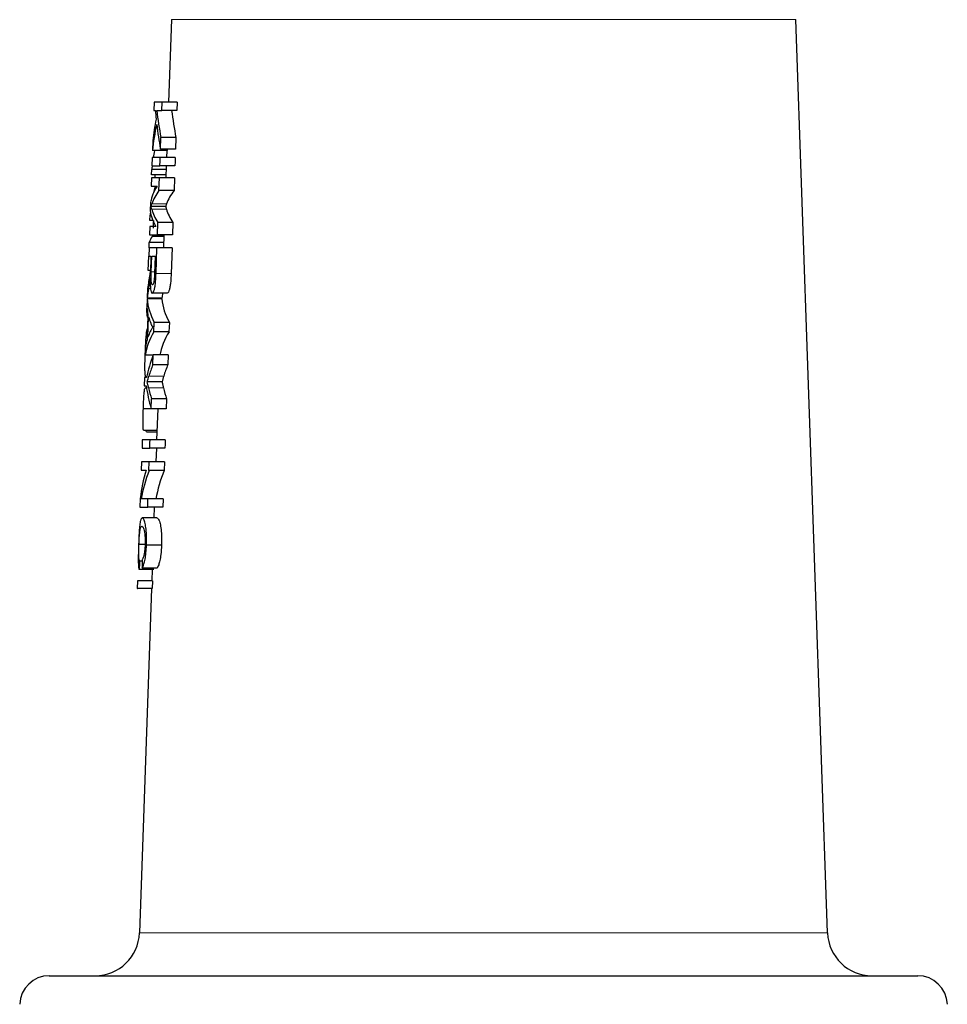
# Model space of a CAD drawing. Units: inches. Extents: x 0.5 to 30.5, y 0.5 to 21.
# Drawn here: x 3.2 to 4.5, y 9.3 to 10.7 of the extents above; entities that cross this region are included whole.
import ezdxf

# ---------------------------------------------------------------- set-up
doc = ezdxf.new("R2010")
doc.units = ezdxf.units.IN
doc.header["$MEASUREMENT"] = 0

msp = doc.modelspace()

# ---------------------------------------------------------------- linework, layer by layer
at = {"color": 7, "linetype": 'Continuous', "lineweight": 30}
for p, q in [((3.3977, 10.6615), (3.3936, 10.5455)), ((4.3218, 9.3759), (4.2769, 10.6615)), ((3.3734, 10.5455), (3.373, 10.5337)), ((3.3848, 10.5455), (3.3734, 10.5455)), ((3.3844, 10.5337), (3.3848, 10.5455)), ((3.406, 10.5455), (3.3848, 10.5455)), ((3.406, 10.5455), (3.4056, 10.5337)), ((3.373, 10.5337), (3.3752, 10.5337)), ((3.3772, 10.5337), (3.3844, 10.5337)), ((3.4056, 10.5337), (3.3844, 10.5337)), ((3.3824, 10.4793), (3.383, 10.4954)), ((3.4042, 10.4954), (3.383, 10.4954)), ((3.4042, 10.4954), (3.4037, 10.4793)), ((3.3715, 10.4916), (3.371, 10.4771)), ((3.4037, 10.4793), (3.3824, 10.4793)), ((3.3707, 10.4675), (3.3703, 10.4558)), ((3.382, 10.4675), (3.3707, 10.4675)), ((3.3917, 10.4771), (3.371, 10.4771)), ((3.4032, 10.4675), (3.382, 10.4675)), ((3.3912, 10.4771), (3.3909, 10.4675)), ((3.3703, 10.4558), (3.3816, 10.4558)), ((3.4028, 10.4558), (3.3816, 10.4558)), ((3.3905, 10.4558), (3.3899, 10.4387)), ((3.3697, 10.4387), (3.3693, 10.4269)), ((3.381, 10.4387), (3.3697, 10.4387)), ((3.3699, 10.4429), (3.3701, 10.4504)), ((3.3901, 10.4429), (3.3699, 10.4429)), ((3.3903, 10.4504), (3.3701, 10.4504)), ((3.375, 10.4387), (3.3751, 10.4429)), ((3.3803, 10.421), (3.381, 10.4387)), ((3.4022, 10.4387), (3.381, 10.4387)), ((3.4022, 10.4387), (3.4016, 10.421)), ((3.3693, 10.4269), (3.3778, 10.4269)), ((3.3771, 10.4258), (3.3745, 10.4258)), ((3.4016, 10.421), (3.3803, 10.421)), ((3.3685, 10.4048), (3.3681, 10.3925)), ((3.3898, 10.3986), (3.369, 10.3986)), ((3.3676, 10.3788), (3.3679, 10.3863)), ((3.3691, 10.3863), (3.3679, 10.3863)), ((3.3673, 10.3703), (3.3669, 10.3585)), ((3.3758, 10.3703), (3.3673, 10.3703)), ((3.3715, 10.3788), (3.3676, 10.3788)), ((3.3781, 10.3585), (3.3787, 10.3761)), ((3.4, 10.3761), (3.3787, 10.3761)), ((3.4, 10.3761), (3.3993, 10.3585)), ((3.3669, 10.3585), (3.3781, 10.3585)), ((3.387, 10.3564), (3.3708, 10.3564)), ((3.3871, 10.3575), (3.3735, 10.3575)), ((3.3993, 10.3585), (3.3781, 10.3585)), ((3.3871, 10.3585), (3.3865, 10.3404)), ((3.3663, 10.3404), (3.3666, 10.3479)), ((3.3867, 10.3479), (3.3666, 10.3479)), ((3.3652, 10.3083), (3.3659, 10.3286)), ((3.3663, 10.3404), (3.3658, 10.3286)), ((3.3658, 10.3286), (3.369, 10.3286)), ((3.3774, 10.3404), (3.3663, 10.3404)), ((3.369, 10.3286), (3.3686, 10.3166)), ((3.3695, 10.3063), (3.3703, 10.3286)), ((3.3703, 10.3286), (3.375, 10.3286)), ((3.375, 10.3286), (3.3741, 10.3038)), ((3.3761, 10.3042), (3.3774, 10.3404)), ((3.3987, 10.3404), (3.3774, 10.3404)), ((3.3987, 10.3404), (3.3974, 10.3042)), ((3.3681, 10.3083), (3.3652, 10.3083)), ((3.3642, 10.2829), (3.3638, 10.2694)), ((3.3917, 10.2763), (3.3707, 10.2763)), ((3.3637, 10.2684), (3.3633, 10.256)), ((3.3844, 10.2684), (3.3637, 10.2684)), ((3.3845, 10.2694), (3.3638, 10.2694)), ((3.384, 10.2694), (3.384, 10.2684)), ((3.3648, 10.2465), (3.3635, 10.211)), ((3.3647, 10.2145), (3.3657, 10.2429)), ((3.3732, 10.2221), (3.3737, 10.2354)), ((3.3949, 10.2354), (3.3737, 10.2354)), ((3.3949, 10.2354), (3.3944, 10.2221)), ((3.3944, 10.2221), (3.3732, 10.2221)), ((3.3614, 10.2015), (3.361, 10.189)), ((3.361, 10.1909), (3.361, 10.1909)), ((3.3718, 10.189), (3.361, 10.189)), ((3.3715, 10.1757), (3.372, 10.1896)), ((3.3933, 10.1896), (3.372, 10.1896)), ((3.3933, 10.1896), (3.3928, 10.1757)), ((3.3928, 10.1757), (3.3715, 10.1757)), ((3.3599, 10.1576), (3.3595, 10.1458)), ((3.3627, 10.1576), (3.3599, 10.1576)), ((3.363, 10.1587), (3.3615, 10.1587)), ((3.3847, 10.1517), (3.3638, 10.1517)), ((3.3595, 10.1458), (3.3623, 10.1458)), ((3.3628, 10.1427), (3.3608, 10.1427)), ((3.3693, 10.1138), (3.3698, 10.1277)), ((3.391, 10.1277), (3.3698, 10.1277)), ((3.391, 10.1277), (3.3905, 10.1138)), ((3.3693, 10.1138), (3.3583, 10.1138)), ((3.3905, 10.1138), (3.3693, 10.1138)), ((3.3786, 10.1138), (3.377, 10.0701)), ((3.3775, 10.0829), (3.3589, 10.0829)), ((3.3774, 10.0808), (3.3635, 10.0808)), ((3.3678, 10.0701), (3.3568, 10.0701)), ((3.389, 10.0701), (3.3678, 10.0701)), ((3.3564, 10.0583), (3.3673, 10.0583)), ((3.3886, 10.0583), (3.3673, 10.0583)), ((3.3766, 10.0583), (3.3759, 10.0391)), ((3.3557, 10.0391), (3.3553, 10.0273)), ((3.3667, 10.0391), (3.3557, 10.0391)), ((3.3662, 10.0267), (3.3667, 10.0391)), ((3.3879, 10.0391), (3.3667, 10.0391)), ((3.3879, 10.0391), (3.3874, 10.0267)), ((3.3553, 10.0273), (3.3621, 10.0273)), ((3.3874, 10.0267), (3.3662, 10.0267)), ((3.3539, 9.9874), (3.3535, 9.975)), ((3.3648, 9.9867), (3.3553, 9.9867)), ((3.3644, 9.975), (3.3648, 9.9867)), ((3.386, 9.9867), (3.3648, 9.9867)), ((3.386, 9.9867), (3.3856, 9.975)), ((3.3535, 9.975), (3.3644, 9.975)), ((3.3856, 9.975), (3.3644, 9.975)), ((3.3737, 9.975), (3.3732, 9.96)), ((3.3775, 9.96), (3.3566, 9.96)), ((3.3606, 9.9225), (3.3521, 9.9225)), ((3.3839, 9.9216), (3.3627, 9.9216)), ((3.3568, 9.8991), (3.353, 9.8991)), ((3.3731, 9.8874), (3.3523, 9.8874)), ((3.3778, 9.8895), (3.3568, 9.8895)), ((3.3707, 9.8874), (3.3701, 9.8714)), ((3.3499, 9.8714), (3.3495, 9.8607)), ((3.3504, 9.8714), (3.3499, 9.8714)), ((3.3501, 9.8607), (3.3504, 9.8714)), ((3.3712, 9.8714), (3.3504, 9.8714)), ((3.3712, 9.8714), (3.3708, 9.8607)), ((3.3495, 9.8607), (3.3501, 9.8607)), ((3.3708, 9.8607), (3.3501, 9.8607)), ((3.3697, 9.8607), (3.3528, 9.3759)), ((3.2258, 9.3155), (4.4488, 9.3155))]:
    msp.add_line(p, q, dxfattribs=at)
at = {"color": 8, "linetype": 'Continuous', "lineweight": 0}
for p, q in [((4.2769, 10.6615), (3.3977, 10.6615)), ((3.391, 10.4024), (3.3702, 10.4024)), ((3.3908, 10.3945), (3.37, 10.3945)), ((3.3742, 10.3063), (3.3695, 10.3063)), ((3.3974, 10.3042), (3.3761, 10.3042)), ((3.3684, 10.2831), (3.3658, 10.2831)), ((3.387, 10.1596), (3.366, 10.1596)), ((3.3866, 10.1432), (3.3656, 10.1432)), ((3.3528, 9.3759), (4.3218, 9.3759))]:
    msp.add_line(p, q, dxfattribs=at)
at = {"color": 7, "linetype": 'Continuous', "lineweight": 30, "flags": 128}
for points in [[(3.3816, 10.4558), (3.3818, 10.4626), (3.382, 10.4675)], [(3.4032, 10.4675), (3.403, 10.4614), (3.4028, 10.4558)], [(3.3725, 10.3682), (3.3727, 10.3745), (3.3729, 10.3788)], [(3.3568, 10.0701), (3.3566, 10.0654), (3.3564, 10.0583)], [(3.3673, 10.0583), (3.3676, 10.0656), (3.3678, 10.0701)], [(3.389, 10.0701), (3.3888, 10.064), (3.3886, 10.0583)]]:
    msp.add_lwpolyline(points, dxfattribs=at)
at = {"color": 7, "linetype": 'Continuous', "lineweight": 30}
for centre, radius, start, end in [((3.2903, 9.378), 0.0625, 270, 358), ((4.3843, 9.378), 0.0625, 182, 270), ((3.2258, 9.2739), 0.0417, 90, 178), ((4.4488, 9.2739), 0.0417, 2, 90)]:
    msp.add_arc(centre, radius, start, end, dxfattribs=at)
for centre, major_axis, ratio, start_param, end_param in [((3.8373, 10.4677), (0.4669, 0), 0.729395, 2.98297, 3.071466), ((3.8373, 10.5673), (0, 0.4642), 0.998023, 1.643057, 1.669477), ((3.8373, 10.5834), (0, 0.463), 0.99939, 1.678133, 1.762014), ((3.8373, 10.5841), (0, 0.4423), 0.99939, 1.684824, 1.772752), ((3.8373, 10.4518), (0.4674, 0), 0.762142, 2.965788, 3.070374), ((3.8373, 10.5672), (0, 0.4636), 0.99939, 1.685714, 1.761736), ((3.8373, 10.4522), (0.4468, 0), 0.762142, 3.062012, 3.068306), ((3.8373, 10.4238), (0.4684, 0), 0.771113, 2.993447, 3.020312), ((3.8373, 10.4238), (0.4684, 0), 0.771113, 3.053029, 3.067868), ((3.8373, 10.3967), (0.4695, 0), 0.313466, 2.934625, 3.086248), ((3.8373, 10.3597), (0.4707, 0), 0.771113, 2.958211, 2.98001), ((3.8373, 10.3861), (0.4699, 0), 0.318604, 2.906633, 3.033021), ((3.8373, 10.3862), (0.4492, 0), 0.318604, 2.896126, 3.028517), ((3.8373, 10.3597), (0.4707, 0), 0.771113, 3.05657, 3.068091), ((3.8373, 10.3975), (0.4695, 0), 0.31536, 3.17496, 3.326186), ((3.8373, 10.4078), (0.4691, 0), 0.320961, 3.230025, 3.354015), ((3.8373, 10.4079), (0.4484, 0), 0.320961, 3.234634, 3.364502), ((3.8373, 10.3428), (0.4714, 0), 0.200005, 2.996992, 3.088123), ((3.8373, 10.2649), (0.474, 0), 0.590258, 3.03976, 3.077), ((3.8373, 10.2512), (0.4745, 0), 0.594468, 3.028232, 3.076897), ((3.8373, 10.2515), (0.4538, 0), 0.594468, 3.049504, 3.074892), ((3.8373, 10.2741), (0.4738, 0), 0.397073, 3.171702, 3.349061), ((3.8373, 10.2742), (0.4531, 0), 0.397073, 3.17371, 3.359327), ((3.8373, 10.2614), (0.4742, 0), 0.369823, 3.172613, 3.226777), ((3.8373, 10.2614), (0.4742, 0), 0.369785, 3.247146, 3.29621), ((3.8373, 10.1781), (0.4771, 0), 0.397073, 2.907286, 3.084035), ((3.8373, 10.1915), (0.4767, 0), 0.369695, 2.964146, 3.010647), ((3.8373, 10.1782), (0.4564, 0), 0.397073, 2.897105, 3.082054), ((3.8373, 10.1915), (0.4767, 0), 0.369823, 3.030961, 3.084945), ((3.8373, 10.1126), (0.4793, 0), 0.667543, 2.898642, 3.000731), ((3.8373, 10.1029), (0.4797, 0), 0.634494, 2.899989, 2.954334), ((3.8373, 10.1032), (0.459, 0), 0.634494, 2.8899, 2.946806), ((3.8373, 10.1759), (0.4771, 0), 0.667543, 3.236062, 3.337812), ((3.8373, 10.1869), (0.4767, 0), 0.633238, 3.287016, 3.339213), ((3.8373, 10.1872), (0.4561, 0), 0.633238, 3.294676, 3.349328), ((3.8373, 9.9671), (0.4844, 0), 0.642309, 2.946604, 3.076125), ((3.8373, 9.9528), (0.4849, 0), 0.642309, 2.902124, 3.032393), ((3.8373, 9.9531), (0.4642, 0), 0.642309, 2.892262, 3.028512), ((3.8373, 9.358), (0, 2.1713), 0.230322, 1.318896, 1.324481), ((3.8373, 9.8976), (0, 2.2703), 0.211627, 1.569175, 1.574351)]:
    msp.add_ellipse(centre, major_axis=major_axis, ratio=ratio, start_param=start_param, end_param=end_param, dxfattribs=at)
for points, knots in [([(3.369, 10.3986), (3.3691, 10.3989), (3.3693, 10.3995), (3.3697, 10.4008), (3.37, 10.4017), (3.3702, 10.4024)], [0, 0, 0, 0, 0.250507, 0.50102, 1, 1, 1, 1]), ([(3.37, 10.3945), (3.3699, 10.3949), (3.3697, 10.3956), (3.3694, 10.3969), (3.3692, 10.3979), (3.369, 10.3986)], [0, 0, 0, 0, 0.250843, 0.501664, 1, 1, 1, 1]), ([(3.391, 10.4024), (3.3909, 10.402), (3.3906, 10.4014), (3.3902, 10.4001), (3.3899, 10.3992), (3.3898, 10.3986)], [0, 0, 0, 0, 0.250404, 0.500821, 1, 1, 1, 1]), ([(3.3898, 10.3986), (3.3898, 10.3983), (3.39, 10.3976), (3.3903, 10.3962), (3.3906, 10.3952), (3.3908, 10.3945)], [0, 0, 0, 0, 0.250757, 0.501529, 1, 1, 1, 1]), ([(3.3686, 10.3166), (3.3685, 10.3161), (3.3685, 10.3151), (3.3684, 10.3132), (3.3684, 10.3118), (3.3683, 10.3108)], [0, 0, 0, 0, 0.2502929, 0.5005948, 1, 1, 1, 1]), ([(3.3683, 10.3108), (3.3682, 10.3089), (3.3678, 10.3047), (3.367, 10.3006), (3.3663, 10.2968), (3.3659, 10.2945), (3.3657, 10.2933)], [0, 0, 0, 0, 0.223296, 0.495306, 0.747453, 1, 1, 1, 1]), ([(3.371, 10.288), (3.3707, 10.2882), (3.3702, 10.2885), (3.3696, 10.2909), (3.3693, 10.2943), (3.3693, 10.2996), (3.3694, 10.3037), (3.3695, 10.3063)], [0, 0, 0, 0, 0.209042, 0.368523, 0.529137, 0.703487, 1, 1, 1, 1]), ([(3.3707, 10.2763), (3.3713, 10.2767), (3.3723, 10.2774), (3.3738, 10.2813), (3.3749, 10.2864), (3.3757, 10.2942), (3.376, 10.3004), (3.3761, 10.3042)], [0, 0, 0, 0, 0.2476861, 0.4148666, 0.5522369, 0.7231397, 1, 1, 1, 1]), ([(3.3741, 10.3038), (3.374, 10.3015), (3.3738, 10.2978), (3.3732, 10.2931), (3.3725, 10.2902), (3.3718, 10.2883), (3.3713, 10.2881), (3.371, 10.288)], [0, 0, 0, 0, 0.290431, 0.467988, 0.646447, 0.817214, 1, 1, 1, 1]), ([(3.3974, 10.3042), (3.3972, 10.3004), (3.397, 10.2944), (3.3961, 10.2864), (3.3949, 10.2811), (3.3933, 10.2773), (3.3923, 10.2766), (3.3917, 10.2763)], [0, 0, 0, 0, 0.275993, 0.435229, 0.596595, 0.771922, 1, 1, 1, 1]), ([(3.3658, 10.2831), (3.3659, 10.2837), (3.3662, 10.285), (3.3667, 10.2878), (3.3671, 10.2902), (3.3673, 10.2919)], [0, 0, 0, 0, 0.2513, 0.502744, 1, 1, 1, 1]), ([(3.3673, 10.2919), (3.3674, 10.2924), (3.3675, 10.2934), (3.3678, 10.2955), (3.3679, 10.2972), (3.3681, 10.2984)], [0, 0, 0, 0, 0.250578, 0.5013678, 1, 1, 1, 1]), ([(3.3681, 10.2984), (3.368, 10.2947), (3.368, 10.2889), (3.3684, 10.282), (3.3691, 10.278), (3.3699, 10.2765), (3.3705, 10.2763), (3.3707, 10.2763)], [0, 0, 0, 0, 0.318371, 0.5084599, 0.6992923, 0.9273865, 1, 1, 1, 1]), ([(3.3646, 10.2423), (3.3644, 10.2425), (3.3638, 10.2429), (3.3635, 10.2468), (3.3633, 10.2513), (3.3634, 10.2544), (3.3634, 10.2553)], [0, 0, 0, 0, 0.240961, 0.634022, 0.888129, 1, 1, 1, 1]), ([(3.3687, 10.2344), (3.3689, 10.2338), (3.3693, 10.2325), (3.3702, 10.2305), (3.3709, 10.2294), (3.3714, 10.2287)], [0, 0, 0, 0, 0.254098, 0.508349, 1, 1, 1, 1]), ([(3.361, 10.1909), (3.3612, 10.196), (3.3615, 10.205), (3.3623, 10.2162), (3.363, 10.2236), (3.3638, 10.2256), (3.3641, 10.2266)], [0, 0, 0, 0, 0.320022, 0.559818, 0.800475, 1, 1, 1, 1]), ([(3.3714, 10.2287), (3.3711, 10.2282), (3.3705, 10.2272), (3.3694, 10.2252), (3.3686, 10.2236), (3.3681, 10.2226)], [0, 0, 0, 0, 0.252633, 0.505276, 1, 1, 1, 1]), ([(3.3615, 10.1587), (3.3612, 10.1604), (3.3607, 10.1632), (3.3605, 10.1712), (3.3606, 10.1804), (3.3609, 10.1872), (3.361, 10.1909)], [0, 0, 0, 0, 0.309764, 0.529185, 0.748741, 1, 1, 1, 1]), ([(3.3638, 10.1517), (3.364, 10.1523), (3.3643, 10.1536), (3.365, 10.1563), (3.3656, 10.1583), (3.366, 10.1596)], [0, 0, 0, 0, 0.251247, 0.50248, 1, 1, 1, 1]), ([(3.3656, 10.1432), (3.3654, 10.1439), (3.3651, 10.1453), (3.3645, 10.1482), (3.3641, 10.1503), (3.3638, 10.1517)], [0, 0, 0, 0, 0.252138, 0.504282, 1, 1, 1, 1]), ([(3.387, 10.1596), (3.3868, 10.1589), (3.3864, 10.1576), (3.3856, 10.155), (3.3851, 10.153), (3.3847, 10.1517)], [0, 0, 0, 0, 0.251014, 0.502035, 1, 1, 1, 1]), ([(3.3847, 10.1517), (3.3849, 10.151), (3.3851, 10.1495), (3.3857, 10.1467), (3.3862, 10.1446), (3.3866, 10.1432)], [0, 0, 0, 0, 0.251958, 0.503924, 1, 1, 1, 1]), ([(3.3583, 10.1138), (3.3585, 10.1183), (3.3587, 10.1254), (3.3592, 10.1344), (3.3598, 10.1397), (3.3603, 10.1423), (3.3607, 10.1426), (3.3608, 10.1427)], [0, 0, 0, 0, 0.324436, 0.518116, 0.713423, 0.887146, 1, 1, 1, 1]), ([(3.3589, 10.0829), (3.3586, 10.0833), (3.3581, 10.0841), (3.3578, 10.0886), (3.3578, 10.0953), (3.358, 10.104), (3.3582, 10.1106), (3.3583, 10.1138)], [0, 0, 0, 0, 0.212408, 0.383884, 0.555209, 0.780935, 1, 1, 1, 1]), ([(3.3635, 10.0808), (3.363, 10.0809), (3.3625, 10.081), (3.3622, 10.0827), (3.3622, 10.0829)], [0, 0, 0, 0, 0.893703, 1, 1, 1, 1]), ([(3.3566, 9.96), (3.3558, 9.9594), (3.3544, 9.9583), (3.3531, 9.9505), (3.3524, 9.9415), (3.3519, 9.9312), (3.3517, 9.9246), (3.3516, 9.9214)], [0, 0, 0, 0, 0.332704, 0.514678, 0.698216, 0.856254, 1, 1, 1, 1]), ([(3.3627, 9.9216), (3.3628, 9.9267), (3.3629, 9.9356), (3.3619, 9.9469), (3.3603, 9.9549), (3.3584, 9.9594), (3.3572, 9.9598), (3.3566, 9.96)], [0, 0, 0, 0, 0.235771, 0.414241, 0.593341, 0.812234, 1, 1, 1, 1]), ([(3.3775, 9.96), (3.3785, 9.9595), (3.3801, 9.9585), (3.3823, 9.9509), (3.3836, 9.9416), (3.3841, 9.9314), (3.384, 9.9247), (3.3839, 9.9216)], [0, 0, 0, 0, 0.315451, 0.500823, 0.687544, 0.855585, 1, 1, 1, 1]), ([(3.3521, 9.9225), (3.3522, 9.926), (3.3525, 9.9321), (3.3531, 9.9395), (3.3538, 9.9449), (3.3548, 9.9478), (3.3558, 9.9481), (3.3562, 9.9483)], [0, 0, 0, 0, 0.216875, 0.378172, 0.539739, 0.766983, 1, 1, 1, 1]), ([(3.3562, 9.9483), (3.357, 9.9479), (3.3581, 9.9473), (3.3597, 9.9426), (3.3605, 9.9366), (3.3609, 9.9294), (3.3607, 9.9245), (3.3607, 9.9222)], [0, 0, 0, 0, 0.338756, 0.514344, 0.691055, 0.85481, 1, 1, 1, 1]), ([(3.3516, 9.9214), (3.3514, 9.9165), (3.3511, 9.9081), (3.3511, 9.8981), (3.3514, 9.8911), (3.352, 9.8887), (3.3523, 9.8874)], [0, 0, 0, 0, 0.305922, 0.520597, 0.735227, 1, 1, 1, 1]), ([(3.353, 9.8991), (3.3526, 9.9003), (3.3521, 9.9021), (3.3519, 9.9082), (3.3519, 9.9149), (3.352, 9.9198), (3.3521, 9.9225)], [0, 0, 0, 0, 0.361531, 0.563747, 0.766193, 1, 1, 1, 1]), ([(3.3607, 9.9222), (3.3606, 9.9197), (3.3603, 9.9152), (3.3595, 9.9093), (3.3583, 9.9043), (3.3574, 9.9024), (3.3568, 9.9013)], [0, 0, 0, 0, 0.25246, 0.453757, 0.655653, 1, 1, 1, 1]), ([(3.3568, 9.8895), (3.3576, 9.8911), (3.359, 9.8939), (3.3609, 9.9017), (3.3621, 9.9111), (3.3625, 9.918), (3.3627, 9.9216)], [0, 0, 0, 0, 0.304247, 0.527159, 0.750395, 1, 1, 1, 1]), ([(3.3839, 9.9216), (3.3836, 9.9172), (3.3832, 9.9094), (3.3816, 9.8999), (3.3798, 9.8932), (3.3785, 9.8908), (3.3778, 9.8895)], [0, 0, 0, 0, 0.304409, 0.525377, 0.74628, 1, 1, 1, 1])]:
    msp.add_open_spline(points, degree=3, knots=knots, dxfattribs=at)

doc.saveas('drawing.dxf')
